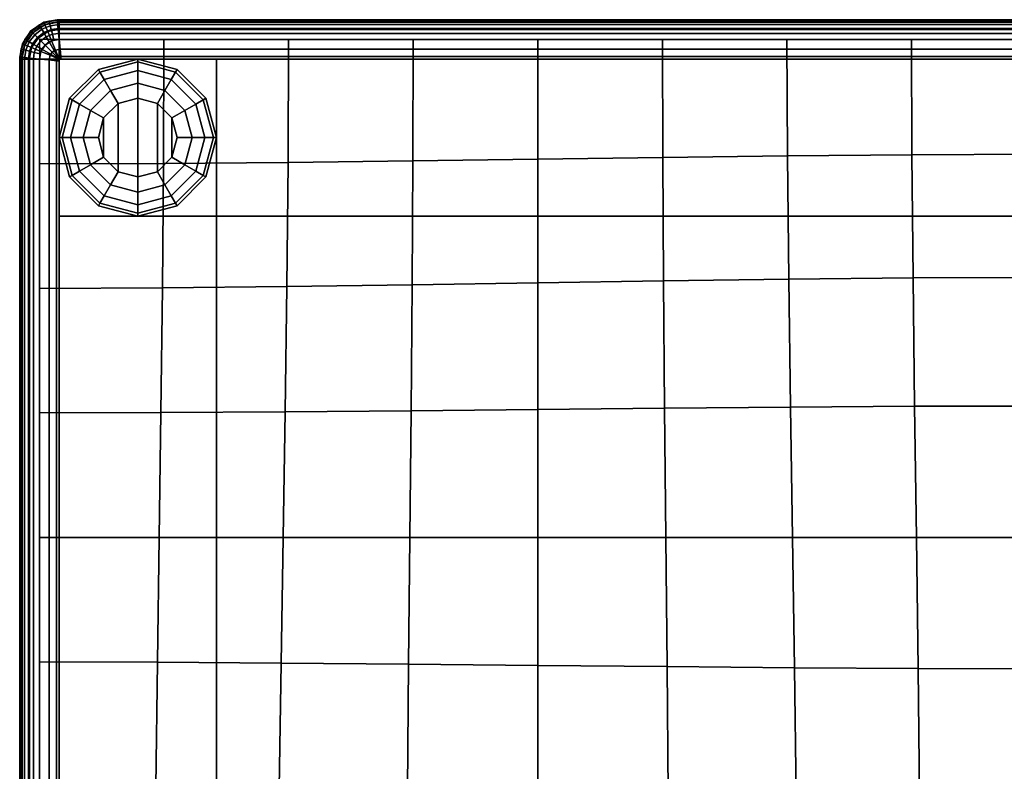
# Model space of a CAD drawing. Units: inches. Extents: x -28.6 to 28.6, y -9.6 to 9.6.
# Drawn here: x -28.6 to -22.4, y 4.8 to 9.6 of the extents above; entities that cross this region are included whole.
import ezdxf

# ---------------------------------------------------------------- set-up
doc = ezdxf.new("R2010")
doc.units = ezdxf.units.IN
doc.header["$MEASUREMENT"] = 0
for name, color, linetype in [('AFUFU-3D-CH-CU', 2, 'Continuous'), ('AFUFU-3D-CH-FR', 2, 'Continuous'), ('AFUFU-3D-CH-GL', 2, 'Continuous')]:
    doc.layers.add(name, color=color, linetype=linetype)

msp = doc.modelspace()

# ---------------------------------------------------------------- linework, layer by layer
at = {"layer": 'AFUFU-3D-CH-CU'}
for points in [[(-28.5535, 9.5535, 18.5), (-28.5414, 9.5414, 18.5625), (-28.4651, 9.5925, 18.5625), (-28.4716, 9.6082, 18.5)], [(-28.5414, 9.5414, 18.4375), (-28.5535, 9.5535, 18.5), (-28.4716, 9.6082, 18.5), (-28.4651, 9.5925, 18.4375)], [(-28.4983, 9.5885, 17.2513), (-28.5, 9.5915, 17), (-28.5518, 9.5518, 17), (-28.5493, 9.5493, 17.2513)], [(-28.5, 9.5915, 17), (-28.4983, 9.5885, 16.7487), (-28.5493, 9.5493, 16.7487), (-28.5518, 9.5518, 17)], [(-28.493, 9.5794, 17.5025), (-28.4983, 9.5885, 17.2513), (-28.5493, 9.5493, 17.2513), (-28.5419, 9.5419, 17.5025)], [(-28.4983, 9.5885, 16.7487), (-28.493, 9.5794, 16.4975), (-28.5419, 9.5419, 16.4975), (-28.5493, 9.5493, 16.7487)], [(-28.4843, 9.5644, 17.7531), (-28.493, 9.5794, 17.5025), (-28.5419, 9.5419, 17.5025), (-28.5296, 9.5296, 17.7531)], [(-28.493, 9.5794, 16.4975), (-28.4843, 9.5644, 16.2469), (-28.5296, 9.5296, 16.2469), (-28.5419, 9.5419, 16.4975)], [(-28.5414, 9.5414, 18.5625), (-28.5084, 9.5084, 18.6083), (-28.4472, 9.5494, 18.6083), (-28.4651, 9.5925, 18.5625)], [(-28.5084, 9.5084, 18.3917), (-28.5414, 9.5414, 18.4375), (-28.4651, 9.5925, 18.4375), (-28.4472, 9.5494, 18.3917)], [(-28.4388, 9.6131, 17.2513), (-28.4397, 9.6165, 17), (-28.5, 9.5915, 17), (-28.4983, 9.5885, 17.2513)], [(-28.4397, 9.6165, 17), (-28.4388, 9.6131, 16.7487), (-28.4983, 9.5885, 16.7487), (-28.5, 9.5915, 17)], [(-28.4361, 9.603, 17.5025), (-28.4388, 9.6131, 17.2513), (-28.4983, 9.5885, 17.2513), (-28.493, 9.5794, 17.5025)], [(-28.4388, 9.6131, 16.7487), (-28.4361, 9.603, 16.4975), (-28.493, 9.5794, 16.4975), (-28.4983, 9.5885, 16.7487)], [(-28.4316, 9.5862, 17.7531), (-28.4361, 9.603, 17.5025), (-28.493, 9.5794, 17.5025), (-28.4843, 9.5644, 17.7531)], [(-28.4361, 9.603, 16.4975), (-28.4316, 9.5862, 16.2469), (-28.4843, 9.5644, 16.2469), (-28.493, 9.5794, 16.4975)], [(-28.4253, 9.5627, 18.0031), (-28.4316, 9.5862, 17.7531), (-28.4843, 9.5644, 17.7531), (-28.4722, 9.5433, 18.0031)], [(-28.4316, 9.5862, 16.2469), (-28.4253, 9.5627, 15.9969), (-28.4722, 9.5433, 15.9969), (-28.4843, 9.5644, 16.2469)], [(-28.4716, 9.6082, 18.5), (-28.4651, 9.5925, 18.5625), (-28.3857, 9.6083, 18.5625), (-28.3873, 9.625, 18.5)], [(-28.4651, 9.5925, 18.4375), (-28.4716, 9.6082, 18.5), (-28.3873, 9.625, 18.5), (-28.3857, 9.6083, 18.4375)], [(-28.4651, 9.5925, 18.5625), (-28.4472, 9.5494, 18.6083), (-28.3812, 9.5625, 18.6083), (-28.3857, 9.6083, 18.5625)], [(-28.4472, 9.5494, 18.3917), (-28.4651, 9.5925, 18.4375), (-28.3857, 9.6083, 18.4375), (-28.3812, 9.5625, 18.3917)], [(-28.375, 9.6215, 17.2513), (-28.375, 9.625, 17), (-28.4397, 9.6165, 17), (-28.4388, 9.6131, 17.2513)], [(-28.375, 9.625, 17), (-28.375, 9.6215, 16.7487), (-28.4388, 9.6131, 16.7487), (-28.4397, 9.6165, 17)], [(-28.375, 9.6111, 17.5025), (-28.375, 9.6215, 17.2513), (-28.4388, 9.6131, 17.2513), (-28.4361, 9.603, 17.5025)], [(-28.375, 9.6215, 16.7487), (-28.375, 9.6111, 16.4975), (-28.4361, 9.603, 16.4975), (-28.4388, 9.6131, 16.7487)], [(-28.375, 9.5937, 17.7531), (-28.375, 9.6111, 17.5025), (-28.4361, 9.603, 17.5025), (-28.4316, 9.5862, 17.7531)], [(-28.375, 9.6111, 16.4975), (-28.375, 9.5937, 16.2469), (-28.4316, 9.5862, 16.2469), (-28.4361, 9.603, 16.4975)], [(-28.375, 9.5693, 18.0031), (-28.375, 9.5937, 17.7531), (-28.4316, 9.5862, 17.7531), (-28.4253, 9.5627, 18.0031)], [(-28.375, 9.5937, 16.2469), (-28.375, 9.5693, 15.9969), (-28.4253, 9.5627, 15.9969), (-28.4316, 9.5862, 16.2469)], [(-28.3873, 9.625, 18.5), (-28.3857, 9.6083, 18.5625), (28.3857, 9.6083, 18.5625), (28.3873, 9.625, 18.5)], [(-28.3857, 9.6083, 18.4375), (-28.3873, 9.625, 18.5), (28.3873, 9.625, 18.5), (28.3857, 9.6083, 18.4375)], [(-28.3857, 9.6083, 18.5625), (-28.3812, 9.5625, 18.6083), (28.3812, 9.5625, 18.6083), (28.3857, 9.6083, 18.5625)], [(-28.3812, 9.5625, 18.3917), (-28.3857, 9.6083, 18.4375), (28.3857, 9.6083, 18.4375), (28.3812, 9.5625, 18.3917)], [(28.375, 9.6215, 17.2513), (28.375, 9.625, 17), (-28.375, 9.625, 17), (-28.375, 9.6215, 17.2513)], [(28.375, 9.625, 17), (28.375, 9.6215, 16.7487), (-28.375, 9.6215, 16.7487), (-28.375, 9.625, 17)], [(28.375, 9.6111, 17.5025), (28.375, 9.6215, 17.2513), (-28.375, 9.6215, 17.2513), (-28.375, 9.6111, 17.5025)], [(28.375, 9.6215, 16.7487), (28.375, 9.6111, 16.4975), (-28.375, 9.6111, 16.4975), (-28.375, 9.6215, 16.7487)], [(28.375, 9.5937, 17.7531), (28.375, 9.6111, 17.5025), (-28.375, 9.6111, 17.5025), (-28.375, 9.5937, 17.7531)], [(28.375, 9.6111, 16.4975), (28.375, 9.5937, 16.2469), (-28.375, 9.5937, 16.2469), (-28.375, 9.6111, 16.4975)], [(28.375, 9.5693, 18.0031), (28.375, 9.5937, 17.7531), (-28.375, 9.5937, 17.7531), (-28.375, 9.5693, 18.0031)], [(28.375, 9.5937, 16.2469), (28.375, 9.5693, 15.9969), (-28.375, 9.5693, 15.9969), (-28.375, 9.5937, 16.2469)], [(-28.6082, 9.4716, 18.5), (-28.5925, 9.4651, 18.5625), (-28.5414, 9.5414, 18.5625), (-28.5535, 9.5535, 18.5)], [(-28.5925, 9.4651, 18.4375), (-28.6082, 9.4716, 18.5), (-28.5535, 9.5535, 18.5), (-28.5414, 9.5414, 18.4375)], [(-28.5925, 9.4651, 18.5625), (-28.5494, 9.4472, 18.6083), (-28.5084, 9.5084, 18.6083), (-28.5414, 9.5414, 18.5625)], [(-28.5494, 9.4472, 18.3917), (-28.5925, 9.4651, 18.4375), (-28.5414, 9.5414, 18.4375), (-28.5084, 9.5084, 18.3917)], [(-28.5493, 9.5493, 17.2513), (-28.5518, 9.5518, 17), (-28.5915, 9.5, 17), (-28.5885, 9.4983, 17.2513)], [(-28.5518, 9.5518, 17), (-28.5493, 9.5493, 16.7487), (-28.5885, 9.4983, 16.7487), (-28.5915, 9.5, 17)], [(-28.5419, 9.5419, 17.5025), (-28.5493, 9.5493, 17.2513), (-28.5885, 9.4983, 17.2513), (-28.5794, 9.493, 17.5025)], [(-28.5493, 9.5493, 16.7487), (-28.5419, 9.5419, 16.4975), (-28.5794, 9.493, 16.4975), (-28.5885, 9.4983, 16.7487)], [(-28.5296, 9.5296, 17.7531), (-28.5419, 9.5419, 17.5025), (-28.5794, 9.493, 17.5025), (-28.5644, 9.4843, 17.7531)], [(-28.5419, 9.5419, 16.4975), (-28.5296, 9.5296, 16.2469), (-28.5644, 9.4843, 16.2469), (-28.5794, 9.493, 16.4975)], [(-28.5124, 9.5124, 18.0031), (-28.5296, 9.5296, 17.7531), (-28.5644, 9.4843, 17.7531), (-28.5433, 9.4722, 18.0031)], [(-28.5296, 9.5296, 16.2469), (-28.5124, 9.5124, 15.9969), (-28.5433, 9.4722, 15.9969), (-28.5644, 9.4843, 16.2469)], [(-28.4903, 9.4903, 18.2521), (-28.5124, 9.5124, 18.0031), (-28.5433, 9.4722, 18.0031), (-28.5163, 9.4566, 18.2521)], [(-28.5124, 9.5124, 15.9969), (-28.4903, 9.4903, 15.7479), (-28.5163, 9.4566, 15.7479), (-28.5433, 9.4722, 15.9969)], [(-28.4722, 9.5433, 18.0031), (-28.4843, 9.5644, 17.7531), (-28.5296, 9.5296, 17.7531), (-28.5124, 9.5124, 18.0031)], [(-28.4843, 9.5644, 16.2469), (-28.4722, 9.5433, 15.9969), (-28.5124, 9.5124, 15.9969), (-28.5296, 9.5296, 16.2469)], [(-28.4566, 9.5163, 18.2521), (-28.4722, 9.5433, 18.0031), (-28.5124, 9.5124, 18.0031), (-28.4903, 9.4903, 18.2521)], [(-28.4722, 9.5433, 15.9969), (-28.4566, 9.5163, 15.7479), (-28.4903, 9.4903, 15.7479), (-28.5124, 9.5124, 15.9969)], [(-28.5084, 9.5084, 18.6083), (-28.4634, 9.4634, 18.625), (-28.4228, 9.4905, 18.625), (-28.4472, 9.5494, 18.6083)], [(-28.4634, 9.4634, 18.375), (-28.5084, 9.5084, 18.3917), (-28.4472, 9.5494, 18.3917), (-28.4228, 9.4905, 18.375)], [(-28.4375, 9.4833, 18.5), (-28.4566, 9.5163, 18.2521), (-28.4903, 9.4903, 18.2521), (-28.4634, 9.4634, 18.5)], [(-28.4566, 9.5163, 15.7479), (-28.4375, 9.4833, 15.5), (-28.4634, 9.4634, 15.5), (-28.4903, 9.4903, 15.7479)], [(-28.4172, 9.5325, 18.2521), (-28.4253, 9.5627, 18.0031), (-28.4722, 9.5433, 18.0031), (-28.4566, 9.5163, 18.2521)], [(-28.4253, 9.5627, 15.9969), (-28.4172, 9.5325, 15.7479), (-28.4566, 9.5163, 15.7479), (-28.4722, 9.5433, 15.9969)], [(-28.4074, 9.4957, 18.5), (-28.4172, 9.5325, 18.2521), (-28.4566, 9.5163, 18.2521), (-28.4375, 9.4833, 18.5)], [(-28.4172, 9.5325, 15.7479), (-28.4074, 9.4957, 15.5), (-28.4375, 9.4833, 15.5), (-28.4566, 9.5163, 15.7479)], [(-28.4472, 9.5494, 18.6083), (-28.4228, 9.4905, 18.625), (-28.375, 9.5, 18.625), (-28.3812, 9.5625, 18.6083)], [(-28.4228, 9.4905, 18.375), (-28.4472, 9.5494, 18.3917), (-28.3812, 9.5625, 18.3917), (-28.375, 9.5, 18.375)], [(-28.375, 9.5381, 18.2521), (-28.375, 9.5693, 18.0031), (-28.4253, 9.5627, 18.0031), (-28.4172, 9.5325, 18.2521)], [(-28.375, 9.5693, 15.9969), (-28.375, 9.5381, 15.7479), (-28.4172, 9.5325, 15.7479), (-28.4253, 9.5627, 15.9969)], [(-28.375, 9.5, 18.5), (-28.375, 9.5381, 18.2521), (-28.4172, 9.5325, 18.2521), (-28.4074, 9.4957, 18.5)], [(-28.375, 9.5381, 15.7479), (-28.375, 9.5, 15.5), (-28.4074, 9.4957, 15.5), (-28.4172, 9.5325, 15.7479)], [(-28.3812, 9.5625, 18.6083), (-28.375, 9.5, 18.625), (28.375, 9.5, 18.625), (28.3812, 9.5625, 18.6083)], [(-28.375, 9.5, 18.375), (-28.3812, 9.5625, 18.3917), (28.3812, 9.5625, 18.3917), (28.375, 9.5, 18.375)], [(28.375, 9.5381, 18.2521), (28.375, 9.5693, 18.0031), (-28.375, 9.5693, 18.0031), (-28.375, 9.5381, 18.2521)], [(28.375, 9.5693, 15.9969), (28.375, 9.5381, 15.7479), (-28.375, 9.5381, 15.7479), (-28.375, 9.5693, 15.9969)], [(28.375, 9.5, 18.5), (28.375, 9.5381, 18.2521), (-28.375, 9.5381, 18.2521), (-28.375, 9.5, 18.5)], [(28.375, 9.5381, 15.7479), (28.375, 9.5, 15.5), (-28.375, 9.5, 15.5), (-28.375, 9.5381, 15.7479)], [(-28.625, 9.3873, 18.5), (-28.6083, 9.3857, 18.5625), (-28.5925, 9.4651, 18.5625), (-28.6082, 9.4716, 18.5)], [(-28.6083, 9.3857, 18.4375), (-28.625, 9.3873, 18.5), (-28.6082, 9.4716, 18.5), (-28.5925, 9.4651, 18.4375)], [(-28.5885, 9.4983, 17.2513), (-28.5915, 9.5, 17), (-28.6165, 9.4397, 17), (-28.6131, 9.4388, 17.2513)], [(-28.5915, 9.5, 17), (-28.5885, 9.4983, 16.7487), (-28.6131, 9.4388, 16.7487), (-28.6165, 9.4397, 17)], [(-28.5794, 9.493, 17.5025), (-28.5885, 9.4983, 17.2513), (-28.6131, 9.4388, 17.2513), (-28.603, 9.4361, 17.5025)], [(-28.5885, 9.4983, 16.7487), (-28.5794, 9.493, 16.4975), (-28.603, 9.4361, 16.4975), (-28.6131, 9.4388, 16.7487)], [(-28.6083, 9.3857, 18.5625), (-28.5625, 9.3812, 18.6083), (-28.5494, 9.4472, 18.6083), (-28.5925, 9.4651, 18.5625)], [(-28.5625, 9.3812, 18.3917), (-28.6083, 9.3857, 18.4375), (-28.5925, 9.4651, 18.4375), (-28.5494, 9.4472, 18.3917)], [(-28.5644, 9.4843, 17.7531), (-28.5794, 9.493, 17.5025), (-28.603, 9.4361, 17.5025), (-28.5862, 9.4316, 17.7531)], [(-28.5794, 9.493, 16.4975), (-28.5644, 9.4843, 16.2469), (-28.5862, 9.4316, 16.2469), (-28.603, 9.4361, 16.4975)], [(-28.5433, 9.4722, 18.0031), (-28.5644, 9.4843, 17.7531), (-28.5862, 9.4316, 17.7531), (-28.5627, 9.4253, 18.0031)], [(-28.5644, 9.4843, 16.2469), (-28.5433, 9.4722, 15.9969), (-28.5627, 9.4253, 15.9969), (-28.5862, 9.4316, 16.2469)], [(-28.5163, 9.4566, 18.2521), (-28.5433, 9.4722, 18.0031), (-28.5627, 9.4253, 18.0031), (-28.5325, 9.4172, 18.2521)], [(-28.5433, 9.4722, 15.9969), (-28.5163, 9.4566, 15.7479), (-28.5325, 9.4172, 15.7479), (-28.5627, 9.4253, 15.9969)], [(-28.5625, 9.3812, 18.6083), (-28.5, 9.375, 18.625), (-28.4905, 9.4228, 18.625), (-28.5494, 9.4472, 18.6083)], [(-28.5, 9.375, 18.375), (-28.5625, 9.3812, 18.3917), (-28.5494, 9.4472, 18.3917), (-28.4905, 9.4228, 18.375)], [(-28.5494, 9.4472, 18.6083), (-28.4905, 9.4228, 18.625), (-28.4634, 9.4634, 18.625), (-28.5084, 9.5084, 18.6083)], [(-28.4905, 9.4228, 18.375), (-28.5494, 9.4472, 18.3917), (-28.5084, 9.5084, 18.3917), (-28.4634, 9.4634, 18.375)], [(-28.4833, 9.4375, 18.5), (-28.5163, 9.4566, 18.2521), (-28.5325, 9.4172, 18.2521), (-28.4957, 9.4074, 18.5)], [(-28.5163, 9.4566, 15.7479), (-28.4833, 9.4375, 15.5), (-28.4957, 9.4074, 15.5), (-28.5325, 9.4172, 15.7479)], [(-28.4634, 9.4634, 18.5), (-28.4903, 9.4903, 18.2521), (-28.5163, 9.4566, 18.2521), (-28.4833, 9.4375, 18.5)], [(-28.4903, 9.4903, 15.7479), (-28.4634, 9.4634, 15.5), (-28.4833, 9.4375, 15.5), (-28.5163, 9.4566, 15.7479)], [(-27.7109, 8.7109, 18.5351), (-27.7083, 9.5, 18.5), (-28.5, 9.5, 18.5), (-28.5, 8.7083, 18.5)], [(-28.4905, 9.4228, 18.625), (-28.4316, 9.3984, 18.6083), (-28.4183, 9.4183, 18.6083), (-28.4634, 9.4634, 18.625)], [(-28.4316, 9.3984, 18.3917), (-28.4905, 9.4228, 18.375), (-28.4634, 9.4634, 18.375), (-28.4183, 9.4183, 18.3917)], [(-28.4833, 9.4375, 15.5), (-28.4634, 9.4634, 15.5), (-28.4375, 9.4833, 15.5), (-28.375, 9.375, 15.5)], [(-28.4634, 9.4634, 18.625), (-28.4183, 9.4183, 18.6083), (-28.3984, 9.4316, 18.6083), (-28.4228, 9.4905, 18.625)], [(-28.4183, 9.4183, 18.3917), (-28.4634, 9.4634, 18.375), (-28.4228, 9.4905, 18.375), (-28.3984, 9.4316, 18.3917)], [(-28.4375, 9.4833, 15.5), (-28.4074, 9.4957, 15.5), (-28.375, 9.5, 15.5), (-28.375, 9.375, 15.5)], [(-28.4228, 9.4905, 18.625), (-28.3984, 9.4316, 18.6083), (-28.3688, 9.4375, 18.6083), (-28.375, 9.5, 18.625)], [(-28.3984, 9.4316, 18.3917), (-28.4228, 9.4905, 18.375), (-28.375, 9.5, 18.375), (-28.3688, 9.4375, 18.3917)], [(-28.375, 9.5, 18.625), (-28.3688, 9.4375, 18.6083), (28.3688, 9.4375, 18.6083), (28.375, 9.5, 18.625)], [(-28.3688, 9.4375, 18.3917), (-28.375, 9.5, 18.375), (28.375, 9.5, 18.375), (28.3688, 9.4375, 18.3917)], [(28.375, 9.5, 15.5), (28.375, 9.375, 15.5), (-28.375, 9.375, 15.5), (-28.375, 9.5, 15.5)], [(-26.9197, 8.7178, 18.5943), (-26.9167, 9.5, 18.5), (-27.7083, 9.5, 18.5), (-27.7109, 8.7109, 18.5351)], [(-26.1269, 8.7275, 18.6676), (-26.125, 9.5, 18.5), (-26.9167, 9.5, 18.5), (-26.9197, 8.7178, 18.5943)], [(-25.3333, 8.7387, 18.7452), (-25.3333, 9.5, 18.5), (-26.125, 9.5, 18.5), (-26.1269, 8.7275, 18.6676)], [(-24.5398, 8.7498, 18.8177), (-24.5417, 9.5, 18.5), (-25.3333, 9.5, 18.5), (-25.3333, 8.7387, 18.7452)], [(-23.747, 8.7595, 18.8754), (-23.75, 9.5, 18.5), (-24.5417, 9.5, 18.5), (-24.5398, 8.7498, 18.8177)], [(-22.9557, 8.7664, 18.9089), (-22.9583, 9.5, 18.5), (-23.75, 9.5, 18.5), (-23.747, 8.7595, 18.8754)], [(-22.1667, 8.769, 18.9089), (-22.1667, 9.5, 18.5), (-22.9583, 9.5, 18.5), (-22.9557, 8.7664, 18.9089)], [(-28.6131, 9.4388, 17.2513), (-28.6165, 9.4397, 17), (-28.625, 9.375, 17), (-28.6215, 9.375, 17.2513)], [(-28.6165, 9.4397, 17), (-28.6131, 9.4388, 16.7487), (-28.6215, 9.375, 16.7487), (-28.625, 9.375, 17)], [(-28.625, -9.3873, 18.5), (-28.6083, -9.3857, 18.5625), (-28.6083, 9.3857, 18.5625), (-28.625, 9.3873, 18.5)], [(-28.6083, -9.3857, 18.4375), (-28.625, -9.3873, 18.5), (-28.625, 9.3873, 18.5), (-28.6083, 9.3857, 18.4375)], [(-28.603, 9.4361, 17.5025), (-28.6131, 9.4388, 17.2513), (-28.6215, 9.375, 17.2513), (-28.6111, 9.375, 17.5025)], [(-28.6131, 9.4388, 16.7487), (-28.603, 9.4361, 16.4975), (-28.6111, 9.375, 16.4975), (-28.6215, 9.375, 16.7487)], [(-28.5862, 9.4316, 17.7531), (-28.603, 9.4361, 17.5025), (-28.6111, 9.375, 17.5025), (-28.5937, 9.375, 17.7531)], [(-28.603, 9.4361, 16.4975), (-28.5862, 9.4316, 16.2469), (-28.5937, 9.375, 16.2469), (-28.6111, 9.375, 16.4975)], [(-28.6083, -9.3857, 18.5625), (-28.5625, -9.3812, 18.6083), (-28.5625, 9.3812, 18.6083), (-28.6083, 9.3857, 18.5625)], [(-28.5625, -9.3812, 18.3917), (-28.6083, -9.3857, 18.4375), (-28.6083, 9.3857, 18.4375), (-28.5625, 9.3812, 18.3917)], [(-28.5627, 9.4253, 18.0031), (-28.5862, 9.4316, 17.7531), (-28.5937, 9.375, 17.7531), (-28.5693, 9.375, 18.0031)], [(-28.5862, 9.4316, 16.2469), (-28.5627, 9.4253, 15.9969), (-28.5693, 9.375, 15.9969), (-28.5937, 9.375, 16.2469)], [(-28.5325, 9.4172, 18.2521), (-28.5627, 9.4253, 18.0031), (-28.5693, 9.375, 18.0031), (-28.5381, 9.375, 18.2521)], [(-28.5627, 9.4253, 15.9969), (-28.5325, 9.4172, 15.7479), (-28.5381, 9.375, 15.7479), (-28.5693, 9.375, 15.9969)], [(-28.4957, 9.4074, 18.5), (-28.5325, 9.4172, 18.2521), (-28.5381, 9.375, 18.2521), (-28.5, 9.375, 18.5)], [(-28.5325, 9.4172, 15.7479), (-28.4957, 9.4074, 15.5), (-28.5, 9.375, 15.5), (-28.5381, 9.375, 15.7479)], [(-28.5, 9.375, 15.5), (-28.4957, 9.4074, 15.5), (-28.4833, 9.4375, 15.5), (-28.375, 9.375, 15.5)], [(-28.5, 9.375, 18.625), (-28.4375, 9.3688, 18.6083), (-28.4316, 9.3984, 18.6083), (-28.4905, 9.4228, 18.625)], [(-28.4375, 9.3688, 18.3917), (-28.5, 9.375, 18.375), (-28.4905, 9.4228, 18.375), (-28.4316, 9.3984, 18.3917)], [(-28.4375, 9.3688, 18.6083), (-28.3917, 9.3643, 18.5625), (-28.3885, 9.3806, 18.5625), (-28.4316, 9.3984, 18.6083)], [(-28.3917, 9.3643, 18.4375), (-28.4375, 9.3688, 18.3917), (-28.4316, 9.3984, 18.3917), (-28.3885, 9.3806, 18.4375)], [(-28.4316, 9.3984, 18.6083), (-28.3885, 9.3806, 18.5625), (-28.3853, 9.3853, 18.5625), (-28.4183, 9.4183, 18.6083)], [(-28.3885, 9.3806, 18.4375), (-28.4316, 9.3984, 18.3917), (-28.4183, 9.4183, 18.3917), (-28.3853, 9.3853, 18.4375)], [(-28.4183, 9.4183, 18.6083), (-28.3853, 9.3853, 18.5625), (-28.3806, 9.3885, 18.5625), (-28.3984, 9.4316, 18.6083)], [(-28.3853, 9.3853, 18.4375), (-28.4183, 9.4183, 18.3917), (-28.3984, 9.4316, 18.3917), (-28.3806, 9.3885, 18.4375)], [(-28.3984, 9.4316, 18.6083), (-28.3806, 9.3885, 18.5625), (-28.3643, 9.3917, 18.5625), (-28.3688, 9.4375, 18.6083)], [(-28.3806, 9.3885, 18.4375), (-28.3984, 9.4316, 18.3917), (-28.3688, 9.4375, 18.3917), (-28.3643, 9.3917, 18.4375)], [(-28.3885, 9.3806, 18.5625), (-28.375, 9.375, 18.509), (-28.3853, 9.3853, 18.5625)], [(-28.3853, 9.3853, 18.4375), (-28.375, 9.375, 18.491), (-28.3885, 9.3806, 18.4375)], [(-28.3853, 9.3853, 18.5625), (-28.375, 9.375, 18.509), (-28.3806, 9.3885, 18.5625)], [(-28.3806, 9.3885, 18.4375), (-28.375, 9.375, 18.491), (-28.3853, 9.3853, 18.4375)], [(-28.3627, 9.375, 18.5), (-28.3643, 9.3917, 18.5625), (-28.3806, 9.3885, 18.5625), (-28.375, 9.375, 18.509)], [(-28.375, 9.375, 18.491), (-28.3806, 9.3885, 18.4375), (-28.3643, 9.3917, 18.4375), (-28.3627, 9.375, 18.5)], [(-28.3688, 9.4375, 18.6083), (-28.3643, 9.3917, 18.5625), (28.3643, 9.3917, 18.5625), (28.3688, 9.4375, 18.6083)], [(-28.3643, 9.3917, 18.4375), (-28.3688, 9.4375, 18.3917), (28.3688, 9.4375, 18.3917), (28.3643, 9.3917, 18.4375)], [(-28.3643, 9.3917, 18.5625), (-28.3627, 9.375, 18.5), (28.3627, 9.375, 18.5), (28.3643, 9.3917, 18.5625)], [(-28.3627, 9.375, 18.5), (-28.3643, 9.3917, 18.4375), (28.3643, 9.3917, 18.4375), (28.3627, 9.375, 18.5)], [(-28.6215, 9.375, 17.2513), (-28.625, 9.375, 17), (-28.625, -9.375, 17), (-28.6215, -9.375, 17.2513)], [(-28.625, 9.375, 17), (-28.6215, 9.375, 16.7487), (-28.6215, -9.375, 16.7487), (-28.625, -9.375, 17)], [(-28.6111, 9.375, 17.5025), (-28.6215, 9.375, 17.2513), (-28.6215, -9.375, 17.2513), (-28.6111, -9.375, 17.5025)], [(-28.6215, 9.375, 16.7487), (-28.6111, 9.375, 16.4975), (-28.6111, -9.375, 16.4975), (-28.6215, -9.375, 16.7487)], [(-28.5937, 9.375, 17.7531), (-28.6111, 9.375, 17.5025), (-28.6111, -9.375, 17.5025), (-28.5937, -9.375, 17.7531)], [(-28.6111, 9.375, 16.4975), (-28.5937, 9.375, 16.2469), (-28.5937, -9.375, 16.2469), (-28.6111, -9.375, 16.4975)], [(-28.5693, 9.375, 18.0031), (-28.5937, 9.375, 17.7531), (-28.5937, -9.375, 17.7531), (-28.5693, -9.375, 18.0031)], [(-28.5937, 9.375, 16.2469), (-28.5693, 9.375, 15.9969), (-28.5693, -9.375, 15.9969), (-28.5937, -9.375, 16.2469)], [(-28.5381, 9.375, 18.2521), (-28.5693, 9.375, 18.0031), (-28.5693, -9.375, 18.0031), (-28.5381, -9.375, 18.2521)], [(-28.5693, 9.375, 15.9969), (-28.5381, 9.375, 15.7479), (-28.5381, -9.375, 15.7479), (-28.5693, -9.375, 15.9969)], [(-28.5625, -9.3812, 18.6083), (-28.5, -9.375, 18.625), (-28.5, 9.375, 18.625), (-28.5625, 9.3812, 18.6083)], [(-28.5, -9.375, 18.375), (-28.5625, -9.3812, 18.3917), (-28.5625, 9.3812, 18.3917), (-28.5, 9.375, 18.375)], [(-28.5, 9.375, 18.5), (-28.5381, 9.375, 18.2521), (-28.5381, -9.375, 18.2521), (-28.5, -9.375, 18.5)], [(-28.5381, 9.375, 15.7479), (-28.5, 9.375, 15.5), (-28.5, -9.375, 15.5), (-28.5381, -9.375, 15.7479)], [(-28.5, -9.375, 18.625), (-28.4375, -9.3688, 18.6083), (-28.4375, 9.3688, 18.6083), (-28.5, 9.375, 18.625)], [(-28.4375, -9.3688, 18.3917), (-28.5, -9.375, 18.375), (-28.5, 9.375, 18.375), (-28.4375, 9.3688, 18.3917)], [(-28.375, -9.375, 15.5), (-28.5, -9.375, 15.5), (-28.5, 9.375, 15.5), (-28.375, 9.375, 15.5)], [(-28.4375, -9.3688, 18.6083), (-28.3917, -9.3643, 18.5625), (-28.3917, 9.3643, 18.5625), (-28.4375, 9.3688, 18.6083)], [(-28.3917, -9.3643, 18.4375), (-28.4375, -9.3688, 18.3917), (-28.4375, 9.3688, 18.3917), (-28.3917, 9.3643, 18.4375)], [(-28.375, 9.375, 18.509), (-28.3885, 9.3806, 18.5625), (-28.3917, 9.3643, 18.5625), (-28.375, 9.3627, 18.5)], [(-28.375, 9.3627, 18.5), (-28.3917, 9.3643, 18.4375), (-28.3885, 9.3806, 18.4375), (-28.375, 9.375, 18.491)], [(-28.3917, -9.3643, 18.5625), (-28.375, -9.3627, 18.5), (-28.375, 9.3627, 18.5), (-28.3917, 9.3643, 18.5625)], [(-28.375, -9.3627, 18.5), (-28.3917, -9.3643, 18.4375), (-28.3917, 9.3643, 18.4375), (-28.375, 9.3627, 18.5)], [(-28.373, 9.373, 18.5), (-28.375, 9.375, 18.509), (-28.375, 9.3627, 18.5)], [(-28.373, 9.373, 18.5), (-28.375, 9.3627, 18.5), (-28.375, 9.375, 18.491)], [(-28.373, 9.373, 18.5), (-28.3627, 9.375, 18.5), (-28.375, 9.375, 18.509)], [(-28.373, 9.373, 18.5), (-28.375, 9.375, 18.491), (-28.3627, 9.375, 18.5)], [(-28.375, -9.375, 15.5), (-28.375, 9.375, 15.5), (28.375, 9.375, 15.5), (28.375, -9.375, 15.5)], [(-23.7391, 7.9755, 19.2073), (-23.747, 8.7595, 18.8754), (-24.5398, 8.7498, 18.8177), (-24.5348, 7.9643, 19.1224)], [(-22.9489, 7.9834, 19.2408), (-22.9557, 8.7664, 18.9089), (-23.747, 8.7595, 18.8754), (-23.7391, 7.9755, 19.2073)], [(-22.1667, 7.9864, 19.2073), (-22.1667, 8.769, 18.9089), (-22.9557, 8.7664, 18.9089), (-22.9489, 7.9834, 19.2408)], [(-27.7178, 7.9197, 18.5943), (-27.7109, 8.7109, 18.5351), (-28.5, 8.7083, 18.5), (-28.5, 7.9167, 18.5)], [(-26.9276, 7.9276, 18.721), (-26.9197, 8.7178, 18.5943), (-27.7109, 8.7109, 18.5351), (-27.7178, 7.9197, 18.5943)], [(-26.1318, 7.9387, 18.8627), (-26.1269, 8.7275, 18.6676), (-26.9197, 8.7178, 18.5943), (-26.9276, 7.9276, 18.721)], [(-25.3333, 7.9515, 19.002), (-25.3333, 8.7387, 18.7452), (-26.1269, 8.7275, 18.6676), (-26.1318, 7.9387, 18.8627)], [(-24.5348, 7.9643, 19.1224), (-24.5398, 8.7498, 18.8177), (-25.3333, 8.7387, 18.7452), (-25.3333, 7.9515, 19.002)], [(-25.3333, 7.1468, 19.245), (-25.3333, 7.9515, 19.002), (-26.1318, 7.9387, 18.8627), (-26.1388, 7.1388, 19.0625)], [(-24.5278, 7.1549, 19.3889), (-24.5348, 7.9643, 19.1224), (-25.3333, 7.9515, 19.002), (-25.3333, 7.1468, 19.245)], [(-23.7279, 7.1619, 19.4738), (-23.7391, 7.9755, 19.2073), (-24.5348, 7.9643, 19.1224), (-24.5278, 7.1549, 19.3889)], [(-22.9391, 7.1668, 19.48), (-22.9489, 7.9834, 19.2408), (-23.7391, 7.9755, 19.2073), (-23.7279, 7.1619, 19.4738)], [(-22.1667, 7.1687, 19.3889), (-22.1667, 7.9864, 19.2073), (-22.9489, 7.9834, 19.2408), (-22.9391, 7.1668, 19.48)], [(-27.7275, 7.1269, 18.6676), (-27.7178, 7.9197, 18.5943), (-28.5, 7.9167, 18.5), (-28.5, 7.125, 18.5)], [(-26.9387, 7.1318, 18.8627), (-26.9276, 7.9276, 18.721), (-27.7178, 7.9197, 18.5943), (-27.7275, 7.1269, 18.6676)], [(-26.1388, 7.1388, 19.0625), (-26.1318, 7.9387, 18.8627), (-26.9276, 7.9276, 18.721), (-26.9387, 7.1318, 18.8627)], [(-26.9515, 6.3333, 19.002), (-26.9387, 7.1318, 18.8627), (-27.7275, 7.1269, 18.6676), (-27.7387, 6.3333, 18.7452)], [(-26.1468, 6.3333, 19.245), (-26.1388, 7.1388, 19.0625), (-26.9387, 7.1318, 18.8627), (-26.9515, 6.3333, 19.002)], [(-25.3333, 6.3333, 19.4498), (-25.3333, 7.1468, 19.245), (-26.1388, 7.1388, 19.0625), (-26.1468, 6.3333, 19.245)], [(-24.5198, 6.3333, 19.5937), (-24.5278, 7.1549, 19.3889), (-25.3333, 7.1468, 19.245), (-25.3333, 6.3333, 19.4498)], [(-23.7152, 6.3333, 19.6551), (-23.7279, 7.1619, 19.4738), (-24.5278, 7.1549, 19.3889), (-24.5198, 6.3333, 19.5937)], [(-22.928, 6.3333, 19.6135), (-22.9391, 7.1668, 19.48), (-23.7279, 7.1619, 19.4738), (-23.7152, 6.3333, 19.6551)], [(-22.1667, 6.3333, 19.4498), (-22.1667, 7.1687, 19.3889), (-22.9391, 7.1668, 19.48), (-22.928, 6.3333, 19.6135)], [(-27.7387, 6.3333, 18.7452), (-27.7275, 7.1269, 18.6676), (-28.5, 7.125, 18.5), (-28.5, 6.3333, 18.5)], [(-27.7498, 5.5398, 18.8177), (-27.7387, 6.3333, 18.7452), (-28.5, 6.3333, 18.5), (-28.5, 5.5417, 18.5)], [(-26.9643, 5.5348, 19.1224), (-26.9515, 6.3333, 19.002), (-27.7387, 6.3333, 18.7452), (-27.7498, 5.5398, 18.8177)], [(-26.1549, 5.5278, 19.3889), (-26.1468, 6.3333, 19.245), (-26.9515, 6.3333, 19.002), (-26.9643, 5.5348, 19.1224)], [(-25.3333, 5.5198, 19.5937), (-25.3333, 6.3333, 19.4498), (-26.1468, 6.3333, 19.245), (-26.1549, 5.5278, 19.3889)], [(-24.5118, 5.5118, 19.7153), (-24.5198, 6.3333, 19.5937), (-25.3333, 6.3333, 19.4498), (-25.3333, 5.5198, 19.5937)], [(-23.7024, 5.5048, 19.7335), (-23.7152, 6.3333, 19.6551), (-24.5198, 6.3333, 19.5937), (-24.5118, 5.5118, 19.7153)], [(-22.9169, 5.4998, 19.6302), (-22.928, 6.3333, 19.6135), (-23.7152, 6.3333, 19.6551), (-23.7024, 5.5048, 19.7335)], [(-22.1667, 5.498, 19.3889), (-22.1667, 6.3333, 19.4498), (-22.928, 6.3333, 19.6135), (-22.9169, 5.4998, 19.6302)], [(-27.7595, 4.747, 18.8754), (-27.7498, 5.5398, 18.8177), (-28.5, 5.5417, 18.5), (-28.5, 4.75, 18.5)], [(-26.9755, 4.7391, 19.2073), (-26.9643, 5.5348, 19.1224), (-27.7498, 5.5398, 18.8177), (-27.7595, 4.747, 18.8754)], [(-26.1619, 4.7279, 19.4738), (-26.1549, 5.5278, 19.3889), (-26.9643, 5.5348, 19.1224), (-26.9755, 4.7391, 19.2073)], [(-25.3333, 4.7152, 19.6551), (-25.3333, 5.5198, 19.5937), (-26.1549, 5.5278, 19.3889), (-26.1619, 4.7279, 19.4738)], [(-24.5048, 4.7024, 19.7335), (-24.5118, 5.5118, 19.7153), (-25.3333, 5.5198, 19.5937), (-25.3333, 4.7152, 19.6551)], [(-23.6912, 4.6912, 19.6935), (-23.7024, 5.5048, 19.7335), (-24.5118, 5.5118, 19.7153), (-24.5048, 4.7024, 19.7335)], [(-22.9072, 4.6833, 19.5219), (-22.9169, 5.4998, 19.6302), (-23.7024, 5.5048, 19.7335), (-23.6912, 4.6912, 19.6935)], [(-22.1667, 4.6803, 19.2073), (-22.1667, 5.498, 19.3889), (-22.9169, 5.4998, 19.6302), (-22.9072, 4.6833, 19.5219)]]:
    msp.add_3dface(points, dxfattribs=at)
at = {"layer": 'AFUFU-3D-CH-FR'}
for points in [[(-28.375, 9.375, 15.5), (-28.375, 9.375, 0.375), (-28.375, 8.375, 0.375), (-28.375, 8.375, 15.5)], [(-27.375, 9.375, 15.5), (-27.375, 9.375, 0.375), (-28.375, 9.375, 0.375), (-28.375, 9.375, 15.5)], [(-28.375, 8.375, 0.375), (-28.375, 9.375, 0.375), (-27.375, 9.375, 0.375), (-27.375, 8.375, 0.375)], [(-28.375, 8.375, 15.5), (-27.375, 8.375, 15.5), (-27.375, 9.375, 15.5), (-28.375, 9.375, 15.5)], [(-27.375, 8.375, 15.5), (-27.375, 8.375, 0.375), (-27.375, 9.375, 0.375), (-27.375, 9.375, 15.5)], [(-27.375, 9.375, 14.5), (-27.375, 9.375, 15.5), (27.375, 9.375, 15.5), (27.375, 9.375, 14.5)], [(-27.375, 8.375, 14.5), (-27.375, 9.375, 14.5), (27.375, 9.375, 14.5), (27.375, 8.375, 14.5)], [(-27.375, 9.375, 15.5), (-27.375, 8.375, 15.5), (27.375, 8.375, 15.5), (27.375, 9.375, 15.5)], [(-28.375, -8.375, 14.5), (-28.375, -8.375, 15.5), (-28.375, 8.375, 15.5), (-28.375, 8.375, 14.5)], [(-27.375, -8.375, 14.5), (-28.375, -8.375, 14.5), (-28.375, 8.375, 14.5), (-27.375, 8.375, 14.5)], [(-28.375, -8.375, 15.5), (-27.375, -8.375, 15.5), (-27.375, 8.375, 15.5), (-28.375, 8.375, 15.5)], [(-28.375, 8.375, 15.5), (-28.375, 8.375, 0.375), (-27.375, 8.375, 0.375), (-27.375, 8.375, 15.5)], [(-27.375, -8.375, 15.5), (-27.375, -8.375, 14.5), (-27.375, 8.375, 14.5), (-27.375, 8.375, 15.5)], [(-27.375, 8.375, 15.5), (-27.375, 8.375, 14.5), (27.375, 8.375, 14.5), (27.375, 8.375, 15.5)]]:
    msp.add_3dface(points, dxfattribs=at)
at = {"layer": 'AFUFU-3D-CH-GL'}
for points in [[(-27.875, 9.356, 0.2593), (-27.875, 9.375, 0.1875), (-28.125, 9.308, 0.1875), (-28.1155, 9.2915, 0.2593)], [(-27.875, 9.375, 0.1875), (-27.875, 9.356, 0.1157), (-28.1155, 9.2915, 0.1157), (-28.125, 9.308, 0.1875)], [(-27.875, 9.3018, 0.3201), (-27.875, 9.356, 0.2593), (-28.1155, 9.2915, 0.2593), (-28.0884, 9.2446, 0.3201)], [(-27.875, 9.356, 0.1157), (-27.875, 9.3018, 0.0549), (-28.0884, 9.2446, 0.0549), (-28.1155, 9.2915, 0.1157)], [(-27.6345, 9.2915, 0.2593), (-27.625, 9.308, 0.1875), (-27.875, 9.375, 0.1875), (-27.875, 9.356, 0.2593)], [(-27.625, 9.308, 0.1875), (-27.6345, 9.2915, 0.1157), (-27.875, 9.356, 0.1157), (-27.875, 9.375, 0.1875)], [(-27.6616, 9.2446, 0.3201), (-27.6345, 9.2915, 0.2593), (-27.875, 9.356, 0.2593), (-27.875, 9.3018, 0.3201)], [(-27.6345, 9.2915, 0.1157), (-27.6616, 9.2446, 0.0549), (-27.875, 9.3018, 0.0549), (-27.875, 9.356, 0.1157)], [(-28.1155, 9.2915, 0.2593), (-28.125, 9.308, 0.1875), (-28.308, 9.125, 0.1875), (-28.2915, 9.1155, 0.2593)], [(-28.125, 9.308, 0.1875), (-28.1155, 9.2915, 0.1157), (-28.2915, 9.1155, 0.1157), (-28.308, 9.125, 0.1875)], [(-28.0884, 9.2446, 0.3201), (-28.1155, 9.2915, 0.2593), (-28.2915, 9.1155, 0.2593), (-28.2446, 9.0884, 0.3201)], [(-28.1155, 9.2915, 0.1157), (-28.0884, 9.2446, 0.0549), (-28.2446, 9.0884, 0.0549), (-28.2915, 9.1155, 0.1157)], [(-27.875, 9.2207, 0.3607), (-27.875, 9.3018, 0.3201), (-28.0884, 9.2446, 0.3201), (-28.0478, 9.1744, 0.3607)], [(-27.875, 9.3018, 0.0549), (-27.875, 9.2207, 0.0143), (-28.0478, 9.1744, 0.0143), (-28.0884, 9.2446, 0.0549)], [(-27.7022, 9.1744, 0.3607), (-27.6616, 9.2446, 0.3201), (-27.875, 9.3018, 0.3201), (-27.875, 9.2207, 0.3607)], [(-27.6616, 9.2446, 0.0549), (-27.7022, 9.1744, 0.0143), (-27.875, 9.2207, 0.0143), (-27.875, 9.3018, 0.0549)], [(-27.5054, 9.0884, 0.3201), (-27.4585, 9.1155, 0.2593), (-27.6345, 9.2915, 0.2593), (-27.6616, 9.2446, 0.3201)], [(-27.4585, 9.1155, 0.1157), (-27.5054, 9.0884, 0.0549), (-27.6616, 9.2446, 0.0549), (-27.6345, 9.2915, 0.1157)], [(-27.4585, 9.1155, 0.2593), (-27.442, 9.125, 0.1875), (-27.625, 9.308, 0.1875), (-27.6345, 9.2915, 0.2593)], [(-27.442, 9.125, 0.1875), (-27.4585, 9.1155, 0.1157), (-27.6345, 9.2915, 0.1157), (-27.625, 9.308, 0.1875)], [(-28.0478, 9.1744, 0.3607), (-28.0884, 9.2446, 0.3201), (-28.2446, 9.0884, 0.3201), (-28.1744, 9.0478, 0.3607)], [(-28.0884, 9.2446, 0.0549), (-28.0478, 9.1744, 0.0143), (-28.1744, 9.0478, 0.0143), (-28.2446, 9.0884, 0.0549)], [(-27.875, 9.125, 0.375), (-27.875, 9.2207, 0.3607), (-28.0478, 9.1744, 0.3607), (-28, 9.0915, 0.375)], [(-27.875, 9.2207, 0.0143), (-27.875, 9.125), (-28, 9.0915), (-28.0478, 9.1744, 0.0143)], [(-27.75, 9.0915, 0.375), (-27.7022, 9.1744, 0.3607), (-27.875, 9.2207, 0.3607), (-27.875, 9.125, 0.375)], [(-27.7022, 9.1744, 0.0143), (-27.75, 9.0915), (-27.875, 9.125), (-27.875, 9.2207, 0.0143)], [(-27.5756, 9.0478, 0.3607), (-27.5054, 9.0884, 0.3201), (-27.6616, 9.2446, 0.3201), (-27.7022, 9.1744, 0.3607)], [(-27.5054, 9.0884, 0.0549), (-27.5756, 9.0478, 0.0143), (-27.7022, 9.1744, 0.0143), (-27.6616, 9.2446, 0.0549)], [(-28, 9.0915, 0.375), (-28.0478, 9.1744, 0.3607), (-28.1744, 9.0478, 0.3607), (-28.0915, 9, 0.375)], [(-28.0478, 9.1744, 0.0143), (-28, 9.0915), (-28.0915, 9), (-28.1744, 9.0478, 0.0143)], [(-27.6585, 9, 0.375), (-27.5756, 9.0478, 0.3607), (-27.7022, 9.1744, 0.3607), (-27.75, 9.0915, 0.375)], [(-27.5756, 9.0478, 0.0143), (-27.6585, 9), (-27.75, 9.0915), (-27.7022, 9.1744, 0.0143)], [(-28.2915, 9.1155, 0.2593), (-28.308, 9.125, 0.1875), (-28.375, 8.875, 0.1875), (-28.356, 8.875, 0.2593)], [(-28.308, 9.125, 0.1875), (-28.2915, 9.1155, 0.1157), (-28.356, 8.875, 0.1157), (-28.375, 8.875, 0.1875)], [(-28.2446, 9.0884, 0.3201), (-28.2915, 9.1155, 0.2593), (-28.356, 8.875, 0.2593), (-28.3018, 8.875, 0.3201)], [(-28.2915, 9.1155, 0.1157), (-28.2446, 9.0884, 0.0549), (-28.3018, 8.875, 0.0549), (-28.356, 8.875, 0.1157)], [(-28.1744, 9.0478, 0.3607), (-28.2446, 9.0884, 0.3201), (-28.3018, 8.875, 0.3201), (-28.2207, 8.875, 0.3607)], [(-28.2446, 9.0884, 0.0549), (-28.1744, 9.0478, 0.0143), (-28.2207, 8.875, 0.0143), (-28.3018, 8.875, 0.0549)], [(-28, 8.6585), (-28.0915, 8.75), (-28.0915, 9), (-28, 9.0915)], [(-27.875, 8.625), (-28, 8.6585), (-28, 9.0915), (-27.875, 9.125)], [(-27.875, 9.125), (-27.75, 9.0915), (-27.75, 8.6585), (-27.875, 8.625)], [(-27.6585, 8.75), (-27.75, 8.6585), (-27.75, 9.0915), (-27.6585, 9)], [(-27.5293, 8.875, 0.3607), (-27.4482, 8.875, 0.3201), (-27.5054, 9.0884, 0.3201), (-27.5756, 9.0478, 0.3607)], [(-27.4482, 8.875, 0.0549), (-27.5293, 8.875, 0.0143), (-27.5756, 9.0478, 0.0143), (-27.5054, 9.0884, 0.0549)], [(-27.4482, 8.875, 0.3201), (-27.394, 8.875, 0.2593), (-27.4585, 9.1155, 0.2593), (-27.5054, 9.0884, 0.3201)], [(-27.394, 8.875, 0.1157), (-27.4482, 8.875, 0.0549), (-27.5054, 9.0884, 0.0549), (-27.4585, 9.1155, 0.1157)], [(-27.394, 8.875, 0.2593), (-27.375, 8.875, 0.1875), (-27.442, 9.125, 0.1875), (-27.4585, 9.1155, 0.2593)], [(-27.375, 8.875, 0.1875), (-27.394, 8.875, 0.1157), (-27.4585, 9.1155, 0.1157), (-27.442, 9.125, 0.1875)], [(-28.0915, 9, 0.375), (-28.1744, 9.0478, 0.3607), (-28.2207, 8.875, 0.3607), (-28.125, 8.875, 0.375)], [(-28.1744, 9.0478, 0.0143), (-28.0915, 9), (-28.125, 8.875), (-28.2207, 8.875, 0.0143)], [(-27.625, 8.875, 0.375), (-27.5293, 8.875, 0.3607), (-27.5756, 9.0478, 0.3607), (-27.6585, 9, 0.375)], [(-27.5293, 8.875, 0.0143), (-27.625, 8.875), (-27.6585, 9), (-27.5756, 9.0478, 0.0143)], [(-28.0915, 9), (-28.0915, 8.75), (-28.125, 8.875), (-28.0915, 9)], [(-27.6585, 8.75), (-27.6585, 9), (-27.625, 8.875), (-27.6585, 8.75)], [(-28.356, 8.875, 0.2593), (-28.375, 8.875, 0.1875), (-28.308, 8.625, 0.1875), (-28.2915, 8.6345, 0.2593)], [(-28.375, 8.875, 0.1875), (-28.356, 8.875, 0.1157), (-28.2915, 8.6345, 0.1157), (-28.308, 8.625, 0.1875)], [(-28.3018, 8.875, 0.3201), (-28.356, 8.875, 0.2593), (-28.2915, 8.6345, 0.2593), (-28.2446, 8.6616, 0.3201)], [(-28.356, 8.875, 0.1157), (-28.3018, 8.875, 0.0549), (-28.2446, 8.6616, 0.0549), (-28.2915, 8.6345, 0.1157)], [(-28.2207, 8.875, 0.3607), (-28.3018, 8.875, 0.3201), (-28.2446, 8.6616, 0.3201), (-28.1744, 8.7022, 0.3607)], [(-28.3018, 8.875, 0.0549), (-28.2207, 8.875, 0.0143), (-28.1744, 8.7022, 0.0143), (-28.2446, 8.6616, 0.0549)], [(-28.125, 8.875, 0.375), (-28.2207, 8.875, 0.3607), (-28.1744, 8.7022, 0.3607), (-28.0915, 8.75, 0.375)], [(-28.2207, 8.875, 0.0143), (-28.125, 8.875), (-28.0915, 8.75), (-28.1744, 8.7022, 0.0143)], [(-27.6585, 8.75, 0.375), (-27.5756, 8.7022, 0.3607), (-27.5293, 8.875, 0.3607), (-27.625, 8.875, 0.375)], [(-27.5756, 8.7022, 0.0143), (-27.6585, 8.75), (-27.625, 8.875), (-27.5293, 8.875, 0.0143)], [(-27.5756, 8.7022, 0.3607), (-27.5054, 8.6616, 0.3201), (-27.4482, 8.875, 0.3201), (-27.5293, 8.875, 0.3607)], [(-27.5054, 8.6616, 0.0549), (-27.5756, 8.7022, 0.0143), (-27.5293, 8.875, 0.0143), (-27.4482, 8.875, 0.0549)], [(-27.5054, 8.6616, 0.3201), (-27.4585, 8.6345, 0.2593), (-27.394, 8.875, 0.2593), (-27.4482, 8.875, 0.3201)], [(-27.4585, 8.6345, 0.1157), (-27.5054, 8.6616, 0.0549), (-27.4482, 8.875, 0.0549), (-27.394, 8.875, 0.1157)], [(-27.4585, 8.6345, 0.2593), (-27.442, 8.625, 0.1875), (-27.375, 8.875, 0.1875), (-27.394, 8.875, 0.2593)], [(-27.442, 8.625, 0.1875), (-27.4585, 8.6345, 0.1157), (-27.394, 8.875, 0.1157), (-27.375, 8.875, 0.1875)], [(-28.1744, 8.7022, 0.3607), (-28.2446, 8.6616, 0.3201), (-28.0884, 8.5054, 0.3201), (-28.0478, 8.5756, 0.3607)], [(-28.2446, 8.6616, 0.0549), (-28.1744, 8.7022, 0.0143), (-28.0478, 8.5756, 0.0143), (-28.0884, 8.5054, 0.0549)], [(-28.0915, 8.75, 0.375), (-28.1744, 8.7022, 0.3607), (-28.0478, 8.5756, 0.3607), (-28, 8.6585, 0.375)], [(-28.1744, 8.7022, 0.0143), (-28.0915, 8.75), (-28, 8.6585), (-28.0478, 8.5756, 0.0143)], [(-27.75, 8.6585, 0.375), (-27.7022, 8.5756, 0.3607), (-27.5756, 8.7022, 0.3607), (-27.6585, 8.75, 0.375)], [(-27.7022, 8.5756, 0.0143), (-27.75, 8.6585), (-27.6585, 8.75), (-27.5756, 8.7022, 0.0143)], [(-27.7022, 8.5756, 0.3607), (-27.6616, 8.5054, 0.3201), (-27.5054, 8.6616, 0.3201), (-27.5756, 8.7022, 0.3607)], [(-27.6616, 8.5054, 0.0549), (-27.7022, 8.5756, 0.0143), (-27.5756, 8.7022, 0.0143), (-27.5054, 8.6616, 0.0549)], [(-28.2915, 8.6345, 0.2593), (-28.308, 8.625, 0.1875), (-28.125, 8.442, 0.1875), (-28.1155, 8.4585, 0.2593)], [(-28.308, 8.625, 0.1875), (-28.2915, 8.6345, 0.1157), (-28.1155, 8.4585, 0.1157), (-28.125, 8.442, 0.1875)], [(-28.2446, 8.6616, 0.3201), (-28.2915, 8.6345, 0.2593), (-28.1155, 8.4585, 0.2593), (-28.0884, 8.5054, 0.3201)], [(-28.2915, 8.6345, 0.1157), (-28.2446, 8.6616, 0.0549), (-28.0884, 8.5054, 0.0549), (-28.1155, 8.4585, 0.1157)], [(-28, 8.6585, 0.375), (-28.0478, 8.5756, 0.3607), (-27.875, 8.5293, 0.3607), (-27.875, 8.625, 0.375)], [(-28.0478, 8.5756, 0.0143), (-28, 8.6585), (-27.875, 8.625), (-27.875, 8.5293, 0.0143)], [(-27.875, 8.625, 0.375), (-27.875, 8.5293, 0.3607), (-27.7022, 8.5756, 0.3607), (-27.75, 8.6585, 0.375)], [(-27.875, 8.5293, 0.0143), (-27.875, 8.625), (-27.75, 8.6585), (-27.7022, 8.5756, 0.0143)], [(-27.6616, 8.5054, 0.3201), (-27.6345, 8.4585, 0.2593), (-27.4585, 8.6345, 0.2593), (-27.5054, 8.6616, 0.3201)], [(-27.6345, 8.4585, 0.1157), (-27.6616, 8.5054, 0.0549), (-27.5054, 8.6616, 0.0549), (-27.4585, 8.6345, 0.1157)], [(-27.6345, 8.4585, 0.2593), (-27.625, 8.442, 0.1875), (-27.442, 8.625, 0.1875), (-27.4585, 8.6345, 0.2593)], [(-27.625, 8.442, 0.1875), (-27.6345, 8.4585, 0.1157), (-27.4585, 8.6345, 0.1157), (-27.442, 8.625, 0.1875)], [(-28.0478, 8.5756, 0.3607), (-28.0884, 8.5054, 0.3201), (-27.875, 8.4482, 0.3201), (-27.875, 8.5293, 0.3607)], [(-28.0884, 8.5054, 0.0549), (-28.0478, 8.5756, 0.0143), (-27.875, 8.5293, 0.0143), (-27.875, 8.4482, 0.0549)], [(-27.875, 8.5293, 0.3607), (-27.875, 8.4482, 0.3201), (-27.6616, 8.5054, 0.3201), (-27.7022, 8.5756, 0.3607)], [(-27.875, 8.4482, 0.0549), (-27.875, 8.5293, 0.0143), (-27.7022, 8.5756, 0.0143), (-27.6616, 8.5054, 0.0549)], [(-28.1155, 8.4585, 0.2593), (-28.125, 8.442, 0.1875), (-27.875, 8.375, 0.1875), (-27.875, 8.394, 0.2593)], [(-28.125, 8.442, 0.1875), (-28.1155, 8.4585, 0.1157), (-27.875, 8.394, 0.1157), (-27.875, 8.375, 0.1875)], [(-28.0884, 8.5054, 0.3201), (-28.1155, 8.4585, 0.2593), (-27.875, 8.394, 0.2593), (-27.875, 8.4482, 0.3201)], [(-28.1155, 8.4585, 0.1157), (-28.0884, 8.5054, 0.0549), (-27.875, 8.4482, 0.0549), (-27.875, 8.394, 0.1157)], [(-27.875, 8.4482, 0.3201), (-27.875, 8.394, 0.2593), (-27.6345, 8.4585, 0.2593), (-27.6616, 8.5054, 0.3201)], [(-27.875, 8.394, 0.1157), (-27.875, 8.4482, 0.0549), (-27.6616, 8.5054, 0.0549), (-27.6345, 8.4585, 0.1157)], [(-27.875, 8.394, 0.2593), (-27.875, 8.375, 0.1875), (-27.625, 8.442, 0.1875), (-27.6345, 8.4585, 0.2593)], [(-27.875, 8.375, 0.1875), (-27.875, 8.394, 0.1157), (-27.6345, 8.4585, 0.1157), (-27.625, 8.442, 0.1875)]]:
    msp.add_3dface(points, dxfattribs=at)

doc.saveas('drawing.dxf')
